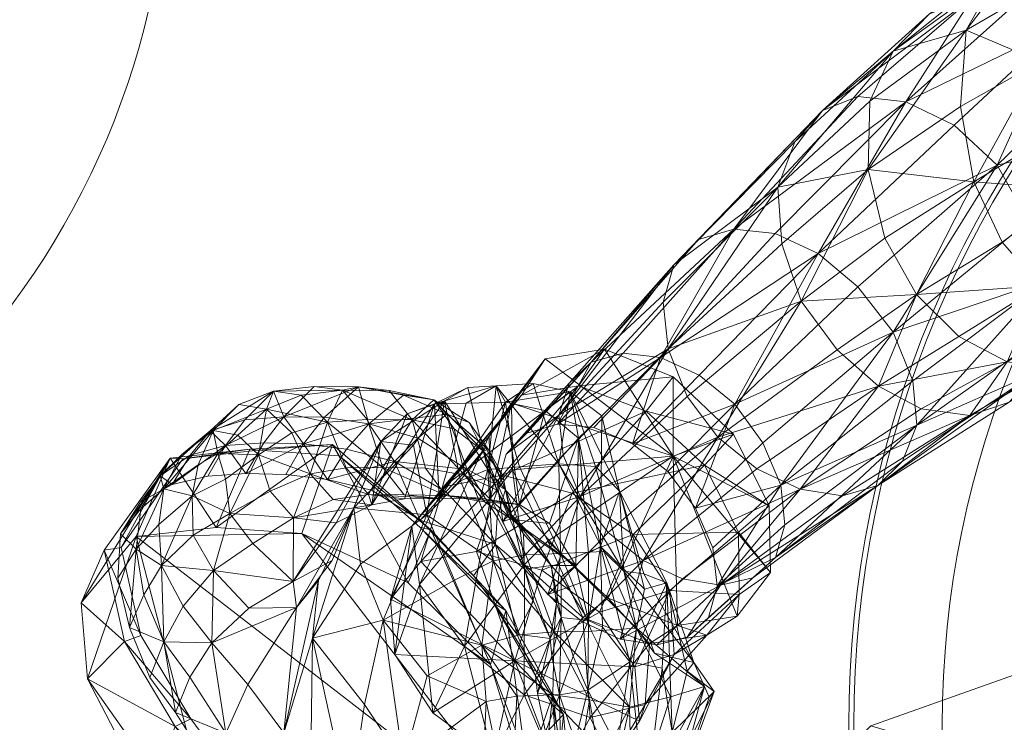
# Model space of a CAD drawing. Units: millimetres. Extents: x 401 to 23263, y -3118 to 6144.
# Drawn here: x 16141 to 16379, y -368 to -198 of the extents above; entities that cross this region are included whole.
import ezdxf

# ---------------------------------------------------------------- set-up
doc = ezdxf.new("R2010")
doc.units = ezdxf.units.MM
doc.header["$MEASUREMENT"] = 0
for name, color, linetype, lineweight in [('fitness2_[ID]_104_[Material]_Unchanged_[Source]_Support - Level 25', 7, 'Continuous', 0), ('fitness2_[ID]_62_[Material]_Unchanged_[Source]_Support - Level 25', 7, 'Continuous', 0), ('kids - Level 26', 7, 'Continuous', 0), ('Level 61', 7, 'Continuous', 0)]:
    doc.layers.add(name, color=color, linetype=linetype, lineweight=lineweight)

# ---------------------------------------------------------------- blocks, each defined once
blk = doc.blocks.new('From Smart Solid_1925')
at = {"layer": 'fitness2_[ID]_104_[Material]_Unchanged_[Source]_Support - Level 25', "color": 12, "linetype": 'Continuous', "lineweight": 13, "extrusion": (0, 0, -1)}
blk.add_arc((0, 0), 255.36, 0, 360, dxfattribs=at)
at = {"layer": 'fitness2_[ID]_104_[Material]_Unchanged_[Source]_Support - Level 25', "color": 12, "linetype": 'Continuous', "lineweight": 13}
for radius in [254.15, 232.75]:
    blk.add_arc((0, 0), radius, 0, 360, dxfattribs=at)
blk = doc.blocks.new('fitness2_1')
at = {"layer": 'fitness2_[ID]_104_[Material]_Unchanged_[Source]_Support - Level 25', "color": 12, "linetype": 'Continuous', "lineweight": 13}
blk.add_blockref('From Smart Solid_1925', (16596.305, -368.924), dxfattribs=at)
blk = doc.blocks.new('From Smart Solid_1926')
at = {"layer": 'fitness2_[ID]_62_[Material]_Unchanged_[Source]_Support - Level 25', "color": 12, "linetype": 'Continuous', "lineweight": 13, "extrusion": (0, 0, -1)}
blk.add_arc((0, 0), 192, 0, 360, dxfattribs=at)
blk = doc.blocks.new('fitness2_2')
at = {"layer": 'fitness2_[ID]_62_[Material]_Unchanged_[Source]_Support - Level 25', "color": 12, "linetype": 'Continuous', "lineweight": 13}
blk.add_blockref('From Smart Solid_1926', (15984.6555, -152.4025), dxfattribs=at)
blk = doc.blocks.new('kids_4')
at = {"layer": 'kids - Level 26', "color": 252, "linetype": 'Continuous', "lineweight": 0, "true_color": 0x959595}
mesh = blk.add_polyface(dxfattribs=at)
corners = [(16376.82, -233.47), (16384.43, -246.96), (16351.67, -273.82), (16343.12, -262.87), (16388.8, -261.29), (16333.55, -254.79), (16366.47, -223.74), (16403.33, -227.08), (16391.87, -200.1), (16399.65, -211.36), (16354.77, -218.1), (16381.73, -194.09), (16370.89, -192.95), (16386.58, -177.88), (16397.03, -173.26), (16360.48, -196.85), (16406.87, -174.44), (16369.35, -200.81), (16376.56, -187.94), (16351.69, -205.89), (16371.21, -237.5), (16367.97, -219.25), (16345.67, -234.5), (16387.34, -262.62), (16378.06, -252.05), (16357.37, -264.73), (16367.58, -274.86), (16349.71, -251.12), (16379.24, -280.98), (16397.94, -268.85), (16388.97, -174.93), (16397.03, -163.78), (16388.3, -189.75), (16387.22, -208.36), (16390.46, -225.99), (16396.64, -213.69), (16398.77, -182.87), (16395.39, -239.34)]
mesh.append_faces([[corners[k] for k in face] for face in [(0, 1, 2), (2, 3, 0), (2, 1, 4), (5, 6, 0), (7, 1, 0), (0, 6, 8), (8, 9, 0), (10, 11, 8), (8, 6, 10), (12, 11, 10), (13, 14, 12), (12, 15, 13), (16, 11, 12), (12, 14, 16), (17, 18, 19), (13, 15, 19), (19, 18, 13), (20, 21, 22), (22, 21, 17), (23, 24, 25), (25, 26, 23), (20, 27, 25), (25, 24, 20), (28, 29, 23), (13, 18, 30), (30, 31, 13), (17, 32, 30), (30, 18, 17), (17, 21, 33), (33, 32, 17), (20, 34, 33), (33, 21, 20), (33, 34, 35), (36, 32, 33), (20, 24, 37), (37, 34, 20), (37, 24, 23)]], dxfattribs={"color": 252})
mesh = blk.add_polyface(dxfattribs=at)
corners = [(16333.55, -254.79), (16343.12, -262.87), (16313.4, -291.21), (16295.46, -279.96), (16323.18, -249.96), (16354.77, -218.1), (16366.47, -223.74), (16376.82, -233.47), (16286.41, -278.92), (16313.15, -248.88), (16278.69, -281.02), (16304.61, -251.45), (16334.64, -220.24), (16343.12, -216.87), (16298.7, -257.56), (16323.78, -238.78), (16327.91, -227.83), (16296.05, -266.56), (16329.49, -266.34), (16324.77, -252.47), (16297.27, -277.83), (16370.89, -192.95), (16360.48, -196.85), (16351.69, -205.89), (16346.02, -217.98), (16369.35, -200.81), (16345.67, -234.5), (16349.71, -251.12), (16371.21, -237.5), (16338.13, -278.04), (16357.37, -264.73)]
mesh.append_faces([[corners[k] for k in face] for face in [(0, 1, 2), (3, 4, 0), (5, 6, 0), (0, 4, 5), (7, 1, 0), (3, 8, 9), (9, 4, 3), (10, 11, 9), (9, 8, 10), (12, 13, 9), (9, 11, 12), (5, 4, 9), (9, 13, 5), (14, 11, 10), (15, 16, 14), (14, 17, 15), (12, 11, 14), (14, 16, 12), (18, 19, 20), (15, 17, 20), (20, 19, 15), (5, 13, 21), (12, 22, 21), (21, 13, 12), (12, 16, 23), (23, 22, 12), (15, 24, 23), (23, 16, 15), (23, 24, 25), (15, 19, 26), (26, 24, 15), (18, 27, 26), (26, 19, 18), (26, 27, 28), (25, 24, 26), (18, 29, 30), (30, 27, 18)]], dxfattribs={"color": 252})
mesh = blk.add_polyface(dxfattribs=at)
corners = [(16376.82, -233.47), (16399.65, -211.36), (16403.33, -227.08), (16421.36, -193.76), (16420.14, -210.37), (16418.74, -230.22), (16405.5, -245.05), (16437.38, -198.29), (16396.64, -213.69), (16394.13, -200.52), (16387.22, -208.36), (16415, -233.31), (16403.36, -226.41), (16395.39, -239.34), (16390.46, -225.99), (16431.04, -233.38), (16417.77, -245.3), (16404.47, -211.97), (16405.78, -200.23), (16414.53, -219.96), (16418.88, -205.62), (16407.39, -224.71), (16416.58, -232.02), (16417.85, -240.14), (16414.47, -231.83), (16418.79, -236.19), (16419.77, -235.08), (16426.3, -237.5), (16427.81, -236.39), (16427.55, -235.9), (16433.18, -220.46), (16426.6, -250.12), (16425.99, -254.09), (16429.5, -209.36), (16420.05, -247.57), (16418.86, -243.16), (16428.57, -206.47), (16433.47, -207.92), (16422.88, -241.95)]
mesh.append_faces([[corners[k] for k in face] for face in [(0, 1, 2), (3, 4, 2), (2, 1, 3), (5, 6, 2), (2, 4, 5), (5, 4, 7), (8, 9, 10), (11, 12, 13), (8, 14, 13), (13, 12, 8), (15, 16, 5), (8, 17, 18), (18, 9, 8), (19, 20, 18), (18, 17, 19), (8, 12, 21), (21, 17, 8), (11, 22, 21), (21, 12, 11), (23, 24, 21), (21, 22, 23), (19, 17, 21), (21, 24, 19), (11, 25, 26), (26, 22, 11), (27, 28, 26), (26, 25, 27), (23, 22, 26), (19, 29, 30), (30, 20, 19), (19, 24, 31), (31, 29, 19), (32, 33, 34), (33, 35, 34), (35, 33, 36), (35, 37, 38)]], dxfattribs={"color": 252})
mesh = blk.add_polyface(dxfattribs=at)
corners = [(16288.64, -300.81), (16304.8, -284.2), (16313.4, -291.21), (16324.5, -310.77), (16320.22, -300.56), (16351.67, -273.82), (16356.43, -285.54), (16343.12, -262.87), (16388.8, -261.29), (16333.55, -254.79), (16295.46, -279.96), (16297.27, -277.83), (16301.86, -289.37), (16329.49, -266.34), (16348.11, -286.87), (16338.13, -278.04), (16309.32, -299.21), (16318.74, -306.85), (16370.23, -293.95), (16358.5, -292.33), (16329.23, -311.77), (16386.31, -283.58), (16379.72, -290.69), (16347.95, -310.89), (16353.95, -304.99), (16357.45, -296.3), (16389.39, -273.66), (16367.58, -274.86), (16357.37, -264.73), (16379.24, -280.98), (16389.99, -282.35), (16387.34, -262.62), (16397.49, -278.21), (16291.95, -292.94), (16298.53, -284.58), (16313.13, -298.44), (16306.06, -305.92), (16298.5, -303.74)]
mesh.append_faces([[corners[k] for k in face] for face in [(0, 1, 2), (3, 4, 5), (5, 6, 3), (2, 7, 5), (5, 4, 2), (8, 6, 5), (2, 1, 9), (9, 1, 10), (11, 12, 13), (14, 15, 16), (16, 17, 14), (13, 12, 16), (16, 15, 13), (18, 19, 20), (14, 17, 20), (20, 19, 14), (21, 22, 23), (23, 24, 21), (23, 22, 18), (3, 6, 25), (8, 26, 25), (25, 6, 8), (21, 24, 25), (25, 26, 21), (14, 27, 28), (28, 15, 14), (14, 19, 29), (29, 27, 14), (18, 30, 29), (29, 19, 18), (31, 27, 29), (18, 22, 32), (32, 30, 18), (32, 22, 21), (33, 34, 35), (33, 35, 36), (37, 35, 34)]], dxfattribs={"color": 252})
mesh = blk.add_polyface(dxfattribs=at)
corners = [(16295.46, -279.96), (16304.8, -284.2), (16288.64, -300.81), (16279.33, -296.83), (16313.4, -291.21), (16297.2, -307.5), (16278.69, -281.02), (16286.41, -278.92), (16270.51, -296.01), (16263.15, -298.18), (16270.9, -293.84), (16273.34, -286.17), (16258.14, -303.26), (16298.7, -257.56), (16296.05, -266.56), (16271.94, -303.49), (16297.27, -277.83), (16276.04, -313.49), (16301.86, -289.37), (16309.32, -299.21), (16257.25, -308.37), (16275.63, -286.79), (16291.95, -292.94), (16261.81, -289.03), (16267.57, -280.28), (16281.87, -277.93), (16298.53, -284.58), (16298.5, -303.74), (16259.42, -290.96), (16259.63, -307.07), (16273.62, -288.26), (16279.74, -306.3), (16285.56, -312.26), (16281.27, -294), (16275.63, -299.44), (16267.59, -292.74), (16270.83, -305.64), (16264.65, -286.18), (16255.74, -286.75), (16257.96, -290.69)]
mesh.append_faces([[corners[k] for k in face] for face in [(0, 1, 2), (2, 3, 0), (4, 5, 2), (6, 7, 8), (8, 9, 6), (0, 3, 8), (8, 7, 0), (10, 11, 12), (6, 9, 12), (12, 11, 6), (6, 11, 13), (10, 14, 13), (13, 11, 10), (10, 15, 16), (16, 14, 10), (17, 18, 16), (16, 15, 17), (19, 18, 17), (20, 21, 22), (23, 24, 25), (23, 25, 21), (21, 25, 26), (21, 26, 22), (27, 28, 29), (27, 24, 28), (27, 25, 24), (27, 26, 25), (30, 31, 32), (32, 33, 30), (30, 33, 34), (34, 35, 30), (36, 37, 38), (30, 37, 36), (36, 31, 30), (30, 35, 39), (39, 37, 30)]], dxfattribs={"color": 252})
mesh = blk.add_polyface(dxfattribs=at)
corners = [(16258.14, -303.26), (16256.02, -310.61), (16270.9, -293.84), (16257.29, -319.59), (16235.31, -320.73), (16254.04, -298.94), (16261.81, -289.03), (16242.95, -311.18), (16275.63, -286.79), (16257.25, -308.37), (16254.31, -313.89), (16259.63, -307.07), (16259.42, -290.96), (16267.57, -280.28), (16248.7, -306.98), (16253.19, -301.66), (16257.94, -311.87), (16253.78, -302.1), (16257.31, -308.41), (16252.64, -302.54), (16249.15, -295.67), (16240.65, -290.2), (16248.13, -308.38), (16255.95, -312.02), (16245.57, -297.17), (16259.1, -317.62), (16255.74, -286.75), (16261.34, -306.34), (16270.83, -305.64), (16241.95, -314.01), (16248.46, -290.95), (16257.96, -290.69), (16251.81, -313.95), (16264.65, -286.18), (16261.33, -315.44), (16267.59, -292.74), (16243.54, -313.27), (16252.9, -314.79), (16243.25, -290.38), (16247.11, -309.74), (16253.69, -306.98), (16248.86, -287.2), (16240.79, -291.16), (16243.77, -293.61)]
mesh.append_faces([[corners[k] for k in face] for face in [(0, 1, 2), (2, 1, 3), (4, 5, 6), (4, 6, 7), (7, 6, 8), (7, 8, 9), (10, 11, 12), (10, 12, 5), (5, 12, 13), (5, 13, 6), (14, 15, 16), (17, 18, 16), (16, 15, 17), (19, 20, 21), (22, 23, 19), (19, 24, 22), (25, 18, 19), (19, 23, 25), (17, 20, 19), (19, 18, 17), (26, 27, 28), (29, 30, 31), (31, 32, 29), (26, 33, 31), (31, 30, 26), (34, 32, 31), (31, 35, 34), (36, 37, 22), (38, 39, 40), (40, 41, 38), (26, 41, 40), (40, 27, 26), (26, 30, 42), (42, 41, 26), (17, 15, 43), (43, 20, 17), (43, 15, 14)]], dxfattribs={"color": 252})
mesh = blk.add_polyface(dxfattribs=at)
corners = [(16218.58, -287.82), (16224.49, -294.88), (16235.44, -295.01), (16224.87, -313.04), (16219.44, -306.57), (16210.76, -308.08), (16228.33, -306.5), (16200.16, -292.44), (16206.34, -298.11), (16214.94, -295.58), (16208.55, -289.07), (16198.22, -303.49), (16201.09, -312.23), (16214.91, -309.42), (16219.51, -302.12), (16231.15, -305.03), (16225.58, -312.01), (16224.93, -295.95), (16204.37, -294.23), (16211.7, -286.94), (16222.4, -287.03), (16214.24, -294.39), (16229.87, -287.89), (16195.23, -307.99), (16199.51, -300.59), (16209.11, -300.77), (16204.83, -308.17), (16201.89, -288.06), (16239.94, -321.57), (16216.17, -300.97), (16217.77, -303.73), (16196.2, -302.06), (16198.12, -302.34)]
mesh.append_faces([[corners[k] for k in face] for face in [(0, 1, 2), (3, 4, 5), (6, 4, 3), (7, 8, 9), (9, 10, 7), (5, 4, 9), (9, 8, 5), (6, 1, 9), (9, 4, 6), (0, 10, 9), (9, 1, 0), (5, 8, 11), (11, 12, 5), (11, 8, 7), (13, 14, 15), (15, 16, 13), (15, 14, 17), (18, 19, 20), (20, 21, 18), (0, 22, 20), (20, 19, 0), (17, 21, 20), (23, 24, 25), (25, 26, 23), (18, 21, 25), (25, 24, 18), (17, 14, 25), (25, 21, 17), (13, 26, 25), (25, 14, 13), (7, 10, 27), (0, 19, 27), (27, 10, 0), (27, 19, 18), (28, 29, 30), (29, 31, 32), (32, 30, 29)]], dxfattribs={"color": 252})
mesh = blk.add_polyface(dxfattribs=at)
corners = [(16240.65, -290.2), (16245.57, -297.17), (16252.64, -302.54), (16228.33, -306.5), (16233.51, -313.14), (16243.54, -313.27), (16238.63, -306.65), (16248.13, -308.38), (16235.44, -295.01), (16229.87, -287.89), (16218.58, -287.82), (16224.49, -294.88), (16225.64, -315.55), (16234.17, -293.54), (16240.79, -291.16), (16233.58, -314.07), (16243.25, -290.38), (16248.86, -287.2), (16241.95, -314.01), (16248.46, -290.95), (16224.87, -313.04), (16238.93, -317.99), (16235.76, -301.15), (16221.3, -316.24), (16247.11, -309.74), (16227.8, -300.25), (16224.93, -295.95), (16233.31, -289.02), (16243.77, -293.61), (16236.77, -299.44), (16249.15, -295.67), (16248.7, -306.98), (16231.15, -305.03), (16243.53, -312.37), (16237.37, -319.28), (16225.58, -312.01), (16222.4, -287.03)]
mesh.append_faces([[corners[k] for k in face] for face in [(0, 1, 2), (3, 4, 5), (5, 6, 3), (7, 6, 5), (8, 9, 10), (3, 6, 8), (8, 11, 3), (7, 1, 8), (8, 6, 7), (0, 9, 8), (8, 1, 0), (12, 13, 14), (14, 15, 12), (16, 17, 14), (14, 13, 16), (18, 15, 14), (14, 19, 18), (20, 4, 3), (21, 22, 23), (16, 22, 21), (21, 24, 16), (23, 22, 25), (16, 13, 25), (25, 22, 16), (25, 13, 12), (26, 27, 28), (28, 29, 26), (0, 30, 28), (28, 27, 0), (31, 29, 28), (26, 29, 32), (31, 33, 32), (32, 29, 31), (34, 35, 32), (0, 27, 36), (36, 9, 0), (36, 27, 26)]], dxfattribs={"color": 252})
mesh = blk.add_polyface(dxfattribs=at)
corners = [(16188.46, -303.15), (16183.71, -305.86), (16182.2, -313.33), (16190.28, -309.35), (16175.41, -311.64), (16198.22, -303.49), (16193.26, -298.73), (16191.36, -317.63), (16201.09, -312.23), (16200.16, -292.44), (16186.58, -297.66), (16193.54, -291.29), (16201.89, -288.06), (16194.98, -294.97), (16204.37, -294.23), (16177.38, -310.66), (16181.77, -303.53), (16190.26, -301.2), (16185.99, -308.6), (16199.51, -300.59), (16195.23, -307.99), (16187.28, -297.56), (16179.71, -303.34), (16174.46, -308.49), (16196.2, -302.06), (16176.92, -304.26), (16180, -304.41), (16198.12, -302.34), (16187.99, -320.99), (16216.17, -300.97)]
mesh.append_faces([[corners[k] for k in face] for face in [(0, 1, 2), (2, 3, 0), (2, 1, 4), (0, 3, 5), (5, 6, 0), (7, 8, 5), (5, 3, 7), (9, 6, 5), (10, 11, 12), (12, 13, 10), (12, 11, 9), (14, 13, 12), (15, 16, 17), (17, 18, 15), (10, 13, 17), (17, 16, 10), (14, 19, 17), (17, 13, 14), (20, 18, 17), (17, 19, 20), (4, 1, 21), (21, 22, 4), (0, 6, 21), (21, 1, 0), (9, 11, 21), (21, 6, 9), (10, 22, 21), (21, 11, 10), (4, 22, 23), (10, 16, 23), (23, 22, 10), (23, 16, 15), (24, 25, 26), (26, 27, 24), (25, 24, 28), (29, 28, 24)]], dxfattribs={"color": 252})
mesh = blk.add_polyface(dxfattribs=at)
corners = [(16276.04, -313.49), (16271.94, -303.49), (16257.29, -319.59), (16261.52, -328.88), (16270.9, -293.84), (16291.29, -329.03), (16282.77, -322.19), (16268.24, -337.2), (16250.96, -326.79), (16274.06, -312.68), (16266.74, -331.3), (16288.86, -322.74), (16280.68, -341.46), (16257.25, -308.37), (16291.95, -292.94), (16276.64, -342.8), (16268.18, -324.29), (16262.58, -329.92), (16298.5, -303.74), (16282.81, -338.06), (16259.63, -307.07), (16274.99, -330.2), (16271.39, -332.9), (16269, -330.21), (16264.93, -323.55), (16262.58, -331.06), (16262.31, -322.57), (16270.34, -339.31), (16259.1, -317.62), (16278.06, -343.49), (16278.04, -327.2), (16280.9, -325.62), (16285.56, -312.26), (16279.74, -306.3), (16286.6, -331.53), (16281.27, -294), (16291.59, -335.88), (16261.33, -315.44), (16267.59, -292.74), (16275.63, -299.44), (16268.64, -320.08), (16259.52, -319.09), (16289.61, -345.34), (16281.72, -326.79), (16271.29, -327.28), (16270.83, -305.64), (16261.34, -306.34), (16262.88, -327.6), (16269.77, -346.26)]
mesh.append_faces([[corners[k] for k in face] for face in [(0, 1, 2), (2, 3, 0), (2, 1, 4), (5, 6, 7), (0, 3, 7), (7, 6, 0), (8, 9, 10), (10, 9, 11), (10, 11, 12), (13, 14, 9), (15, 16, 17), (18, 16, 19), (18, 20, 16), (21, 22, 23), (23, 24, 21), (25, 26, 23), (23, 27, 25), (28, 24, 23), (29, 30, 31), (21, 30, 29), (32, 33, 34), (31, 35, 32), (32, 36, 31), (37, 38, 39), (39, 40, 37), (31, 30, 39), (39, 35, 31), (21, 40, 39), (39, 30, 21), (21, 24, 41), (41, 40, 21), (42, 43, 44), (44, 43, 45), (45, 46, 44), (34, 33, 45), (45, 43, 34), (44, 47, 48)]], dxfattribs={"color": 252})
mesh = blk.add_polyface(dxfattribs=at)
corners = [(16313.4, -291.21), (16320.22, -300.56), (16303.9, -316.32), (16297.2, -307.5), (16324.5, -310.77), (16308.1, -325.97), (16323.22, -328.27), (16317.75, -333.17), (16301.9, -347.56), (16307.05, -342.77), (16309.97, -334.95), (16325.49, -320.41), (16309.13, -335.19), (16291.29, -329.03), (16318.74, -306.85), (16309.32, -299.21), (16300.75, -333.42), (16329.23, -311.77), (16339.41, -313.34), (16370.23, -293.95), (16347.95, -310.89), (16353.95, -304.99), (16357.45, -296.3), (16297.73, -336.27), (16314.29, -322.14), (16314.5, -337.18), (16298.77, -351.69), (16306.63, -347.02), (16306.06, -305.92), (16313.13, -298.44), (16321.75, -315.77), (16322.07, -331.89), (16313.95, -342.47), (16299.57, -344.72), (16298.5, -303.74)]
mesh.append_faces([[corners[k] for k in face] for face in [(0, 1, 2), (2, 3, 0), (4, 5, 2), (2, 1, 4), (6, 7, 8), (8, 9, 6), (8, 7, 10), (4, 11, 12), (12, 5, 4), (6, 9, 12), (12, 11, 6), (13, 14, 15), (13, 16, 17), (17, 14, 13), (10, 18, 17), (17, 16, 10), (17, 18, 19), (10, 7, 20), (20, 18, 10), (6, 21, 20), (20, 7, 6), (19, 18, 20), (6, 11, 22), (22, 21, 6), (22, 11, 4), (23, 24, 25), (26, 25, 27), (28, 29, 30), (28, 30, 24), (24, 30, 31), (24, 31, 25), (25, 31, 32), (25, 32, 27), (27, 32, 33), (34, 30, 29), (34, 31, 30), (34, 32, 31)]], dxfattribs={"color": 252})
mesh = blk.add_polyface(dxfattribs=at)
corners = [(16309.97, -334.95), (16300.75, -333.42), (16285.71, -347.98), (16294.52, -349.36), (16291.29, -329.03), (16301.9, -347.56), (16276.04, -313.49), (16282.77, -322.19), (16309.32, -299.21), (16280.68, -341.46), (16288.86, -322.74), (16297.73, -336.27), (16289.27, -354.69), (16298.77, -351.69), (16274.06, -312.68), (16291.95, -292.94), (16306.06, -305.92), (16314.29, -322.14), (16314.5, -337.18), (16306.63, -347.02), (16291.71, -363.8), (16292.77, -349.06), (16299.57, -344.72), (16282.81, -338.06), (16298.5, -303.74), (16313.95, -342.47), (16297.01, -334.36), (16295.82, -355.03), (16288.07, -353.48), (16291.59, -335.88), (16301.86, -355.74), (16298.29, -370.59), (16286.6, -331.53), (16294.02, -351.38), (16303.52, -353.68), (16291.42, -332.23), (16306.11, -359.48), (16308.45, -360.65), (16285.56, -312.26), (16289.61, -345.34), (16297.88, -361.96)]
mesh.append_faces([[corners[k] for k in face] for face in [(0, 1, 2), (2, 3, 0), (2, 1, 4), (0, 3, 5), (6, 7, 8), (8, 7, 4), (9, 10, 11), (9, 11, 12), (12, 11, 13), (14, 15, 16), (14, 16, 10), (10, 16, 17), (10, 17, 11), (11, 18, 13), (13, 19, 20), (20, 19, 21), (19, 22, 21), (21, 22, 23), (24, 22, 25), (24, 23, 22), (26, 27, 28), (28, 29, 26), (26, 30, 31), (31, 27, 26), (32, 33, 34), (34, 35, 32), (34, 33, 36), (37, 30, 34), (26, 35, 34), (34, 30, 26), (32, 35, 38), (26, 29, 38), (38, 35, 26), (36, 33, 39), (39, 40, 36), (39, 33, 32)]], dxfattribs={"color": 252})
mesh = blk.add_polyface(dxfattribs=at)
corners = [(16237.52, -329.26), (16242.95, -311.18), (16257.25, -308.37), (16250.96, -326.79), (16274.06, -312.68), (16237.14, -334.8), (16254.31, -313.89), (16254.04, -298.94), (16235.31, -320.73), (16262.58, -329.92), (16268.18, -324.29), (16259.63, -307.07), (16237.37, -319.28), (16243.53, -312.37), (16255.55, -325.14), (16248.7, -306.98), (16255.97, -318.5), (16259.1, -317.62), (16262.31, -322.57), (16257.94, -311.87), (16257.31, -308.41), (16262.58, -331.06), (16248.13, -308.38), (16252.9, -314.79), (16259.52, -319.09), (16255.95, -312.02), (16261.33, -315.44), (16268.64, -320.08), (16264.93, -323.55), (16241.95, -314.01), (16251.81, -313.95), (16243.54, -313.27), (16233.51, -313.14), (16254.99, -329.07), (16262.88, -327.6), (16253.69, -306.98), (16247.11, -309.74), (16271.29, -327.28), (16261.34, -306.34), (16225.64, -315.55), (16233.58, -314.07), (16224.87, -313.04), (16221.3, -316.24), (16222.94, -329.9), (16238.93, -317.99), (16231.15, -305.03), (16217.77, -303.73), (16237.25, -320.96), (16239.94, -321.57), (16216.17, -300.97), (16234.4, -334.36)]
mesh.append_faces([[corners[k] for k in face] for face in [(0, 1, 2), (0, 2, 3), (3, 2, 4), (5, 6, 7), (5, 7, 8), (9, 10, 11), (9, 11, 6), (12, 13, 14), (15, 16, 14), (14, 13, 15), (17, 18, 19), (19, 20, 17), (21, 16, 19), (19, 18, 21), (19, 16, 15), (22, 23, 24), (24, 25, 22), (26, 27, 24), (24, 23, 26), (17, 25, 24), (24, 28, 17), (29, 30, 31), (31, 32, 29), (26, 23, 31), (31, 30, 26), (33, 34, 35), (35, 36, 33), (37, 38, 35), (35, 34, 37), (39, 40, 41), (29, 32, 41), (41, 40, 29), (42, 43, 44), (33, 36, 44), (45, 13, 12), (46, 47, 48), (49, 48, 50)]], dxfattribs={"color": 252})
mesh = blk.add_polyface(dxfattribs=at)
corners = [(16191.36, -317.63), (16190.28, -309.35), (16182.2, -313.33), (16206.67, -334.1), (16196.85, -324.9), (16187.39, -331.42), (16195.93, -340.5), (16182.48, -322.89), (16186.98, -348.87), (16221.3, -316.24), (16216.05, -329.02), (16207.44, -340.37), (16212.73, -333.83), (16195.65, -358.98), (16204.35, -370.66), (16228.41, -343.39), (16222.94, -329.9), (16211.28, -347.76), (16223.88, -363.78), (16210.76, -308.08), (16216.31, -314.21), (16224.87, -313.04), (16225.64, -315.55), (16227.8, -300.25), (16217.04, -319.85), (16206.74, -318.68), (16201.09, -312.23), (16168.71, -323.19), (16187.99, -320.99), (16208.74, -322.44), (16268.62, -400.48), (16216.17, -300.97), (16234.4, -334.36)]
mesh.append_faces([[corners[k] for k in face] for face in [(0, 1, 2), (3, 4, 5), (5, 6, 3), (0, 7, 5), (5, 4, 0), (8, 6, 5), (9, 10, 11), (11, 12, 9), (3, 6, 11), (11, 10, 3), (8, 13, 11), (11, 6, 8), (14, 12, 11), (11, 13, 14), (15, 16, 17), (17, 18, 15), (9, 12, 17), (17, 16, 9), (17, 12, 14), (19, 20, 21), (21, 20, 22), (3, 10, 23), (23, 24, 3), (23, 10, 9), (22, 24, 23), (0, 4, 25), (25, 26, 0), (3, 24, 25), (25, 4, 3), (22, 20, 25), (25, 24, 22), (19, 26, 25), (25, 20, 19), (27, 28, 29), (27, 29, 30), (28, 31, 29), (32, 29, 31)]], dxfattribs={"color": 252})
mesh = blk.add_polyface(dxfattribs=at)
corners = [(16174.84, -330.18), (16174.17, -320.32), (16168.72, -326.29), (16170.55, -337.31), (16175.41, -311.64), (16169.8, -316.54), (16164.89, -322.51), (16164.25, -333.24), (16167.11, -345.17), (16186.98, -348.87), (16180.06, -340.04), (16175.35, -348.63), (16181.64, -357.15), (16172, -357.23), (16182.2, -313.33), (16182.48, -322.89), (16191.36, -317.63), (16187.39, -331.42), (16174.46, -308.49), (16169.71, -314.83), (16177.38, -310.66), (16168.71, -323.19), (16156.93, -357.56), (16155.39, -339.25), (16160.93, -326.47), (16165.89, -348.58), (16169.82, -347.1), (16165.05, -325.87), (16181.89, -367.27), (16176.92, -304.26), (16180, -304.41), (16187.99, -320.99)]
mesh.append_faces([[corners[k] for k in face] for face in [(0, 1, 2), (2, 3, 0), (4, 5, 2), (2, 1, 4), (6, 7, 2), (2, 5, 6), (8, 3, 2), (2, 7, 8), (9, 10, 11), (11, 12, 9), (0, 3, 11), (11, 10, 0), (8, 13, 11), (11, 3, 8), (14, 15, 16), (4, 1, 14), (0, 15, 14), (14, 1, 0), (0, 10, 17), (17, 15, 0), (17, 10, 9), (6, 5, 18), (18, 19, 6), (18, 5, 4), (20, 19, 18), (21, 22, 23), (24, 25, 26), (26, 27, 24), (28, 26, 25), (29, 24, 27), (27, 30, 29), (23, 22, 25), (25, 24, 23), (29, 23, 24), (23, 29, 21), (31, 21, 29)]], dxfattribs={"color": 252})
mesh = blk.add_polyface(dxfattribs=at)
corners = [(16260.25, -353.21), (16231.19, -351.68), (16230.18, -338.31), (16237.52, -329.26), (16250.96, -326.79), (16266.74, -331.3), (16237.14, -334.8), (16235.31, -320.73), (16242.95, -311.18), (16240.39, -365.78), (16248.09, -349.67), (16262.46, -361.46), (16262.58, -329.92), (16254.31, -313.89), (16262.58, -331.06), (16264.71, -338.8), (16255.55, -325.14), (16255.97, -318.5), (16260.73, -346.83), (16250.24, -332.73), (16237.37, -319.28), (16269, -330.21), (16262.31, -322.57), (16259.1, -317.62), (16254.99, -329.07), (16261.34, -346.97), (16269.77, -346.26), (16262.88, -327.6), (16228.41, -343.39), (16239.04, -356.9), (16252.21, -349.49), (16245.66, -333.78), (16253.26, -363.1), (16269.45, -361.48), (16238.93, -317.99), (16222.94, -329.9), (16208.74, -322.44), (16234.4, -334.36), (16254.32, -354.1), (16258.03, -341.1), (16239.94, -321.57), (16237.25, -320.96), (16255.11, -339.27), (16272.02, -366.2)]
mesh.append_faces([[corners[k] for k in face] for face in [(0, 1, 2), (0, 2, 3), (0, 3, 4), (0, 4, 5), (1, 6, 7), (1, 7, 2), (2, 7, 8), (2, 8, 3), (9, 10, 6), (9, 6, 1), (11, 12, 10), (10, 12, 13), (10, 13, 6), (14, 15, 16), (16, 17, 14), (18, 19, 16), (16, 15, 18), (16, 19, 20), (21, 22, 23), (24, 25, 26), (26, 27, 24), (28, 29, 30), (30, 31, 28), (30, 29, 32), (33, 25, 30), (24, 31, 30), (30, 25, 24), (28, 31, 34), (34, 35, 28), (34, 31, 24), (36, 37, 38), (39, 40, 41), (41, 42, 39), (43, 39, 42), (38, 37, 40), (40, 39, 38)]], dxfattribs={"color": 252})
mesh = blk.add_polyface(dxfattribs=at)
corners = [(16178.21, -365.75), (16181.64, -357.15), (16175.35, -348.63), (16172, -357.23), (16204.35, -370.66), (16195.65, -358.98), (16190.37, -370.75), (16198.94, -383.78), (16186.98, -348.87), (16186.89, -379.33), (16195.4, -392.32), (16220.28, -388.48), (16210.79, -382.64), (16206.11, -395.27), (16213.8, -405.85), (16202.49, -403.76), (16210.13, -414.32), (16221.93, -415.96), (16235.05, -395.8), (16211.28, -347.76), (16223.88, -363.78), (16168.71, -323.19), (16268.62, -400.48), (16189.68, -404.04), (16171.44, -385.52), (16156.93, -357.56), (16165.89, -348.58), (16178.12, -369.08), (16181.89, -367.27), (16194.81, -391.74), (16198.59, -389.9), (16208.94, -409.82), (16212.58, -407.72)]
mesh.append_faces([[corners[k] for k in face] for face in [(0, 1, 2), (2, 3, 0), (4, 5, 6), (6, 7, 4), (8, 1, 6), (6, 5, 8), (0, 9, 6), (6, 1, 0), (10, 7, 6), (6, 9, 10), (11, 12, 13), (13, 14, 11), (4, 7, 13), (13, 12, 4), (10, 15, 13), (13, 7, 10), (16, 14, 13), (13, 15, 16), (11, 14, 17), (17, 18, 11), (4, 12, 19), (11, 20, 19), (19, 12, 11), (21, 22, 23), (23, 24, 25), (21, 23, 25), (26, 27, 28), (27, 29, 30), (30, 28, 27), (29, 31, 32), (32, 30, 29), (31, 29, 23), (24, 23, 29), (29, 27, 24), (25, 24, 27), (27, 26, 25)]], dxfattribs={"color": 252})
mesh = blk.add_polyface(dxfattribs=at)
corners = [(16260.25, -353.21), (16270.82, -380.95), (16255.02, -376.6), (16240.39, -365.78), (16231.19, -351.68), (16278.42, -366.96), (16262.46, -361.46), (16248.09, -349.67), (16271.41, -381.67), (16267.61, -370.42), (16271.03, -361.45), (16265.72, -361.13), (16269.17, -352.11), (16244.71, -401.85), (16235.05, -395.8), (16221.93, -415.96), (16253.26, -363.1), (16239.04, -356.9), (16233.29, -377.94), (16252.11, -389.03), (16228.41, -343.39), (16223.88, -363.78), (16220.28, -388.48), (16269.45, -361.48), (16265.93, -391.61), (16273.36, -392.63), (16258.81, -406.04), (16267.08, -407.47), (16259.23, -391.4), (16260.68, -361.8), (16251.86, -404.71), (16252.21, -349.49), (16254.32, -354.1), (16262.72, -375.92), (16268.62, -400.48), (16208.74, -322.44), (16258.03, -341.1), (16272.02, -366.2)]
mesh.append_faces([[corners[k] for k in face] for face in [(0, 1, 2), (0, 2, 3), (0, 3, 4), (1, 5, 6), (1, 6, 2), (2, 6, 7), (2, 7, 3), (8, 9, 10), (11, 12, 10), (10, 9, 11), (13, 14, 15), (16, 17, 18), (18, 19, 16), (20, 21, 18), (18, 17, 20), (22, 14, 18), (18, 21, 22), (13, 19, 18), (18, 14, 13), (23, 24, 25), (26, 27, 25), (25, 24, 26), (16, 19, 28), (28, 29, 16), (13, 30, 28), (28, 19, 13), (26, 24, 28), (28, 30, 26), (23, 29, 28), (28, 24, 23), (16, 29, 31), (31, 29, 23), (32, 33, 34), (35, 32, 34), (33, 32, 36), (36, 37, 33), (34, 33, 37)]], dxfattribs={"color": 252})
mesh = blk.add_polyface(dxfattribs=at)
corners = [(16268.24, -337.2), (16276.58, -343.82), (16291.29, -329.03), (16285.71, -347.98), (16260.25, -353.21), (16266.74, -331.3), (16280.68, -341.46), (16289.27, -354.69), (16278.42, -366.96), (16292.77, -349.06), (16276.64, -342.8), (16262.46, -361.46), (16262.58, -329.92), (16282.81, -338.06), (16268.18, -324.29), (16271.41, -342.79), (16269.17, -352.11), (16268.76, -347.88), (16270.34, -339.31), (16265.72, -361.13), (16265.22, -356.78), (16260.73, -346.83), (16264.71, -338.8), (16262.58, -331.06), (16274.37, -352.1), (16271.03, -361.45), (16269, -330.21), (16271.39, -332.9), (16280.9, -325.62), (16281.46, -345.07), (16278.06, -343.49), (16277.91, -360.35), (16274.99, -330.2), (16288.07, -353.48), (16291.59, -335.88), (16271.29, -327.28), (16278.79, -346.11), (16289.61, -345.34), (16287.92, -364.43), (16286.6, -331.53), (16281.72, -326.79), (16269.77, -346.26), (16261.34, -346.97), (16269.45, -361.48), (16255.11, -339.27), (16269.41, -364.06), (16272.02, -366.2)]
mesh.append_faces([[corners[k] for k in face] for face in [(0, 1, 2), (2, 1, 3), (4, 5, 6), (4, 6, 7), (8, 9, 10), (11, 10, 12), (9, 13, 10), (10, 13, 14), (15, 16, 17), (17, 18, 15), (19, 20, 17), (17, 16, 19), (21, 22, 17), (17, 20, 21), (23, 18, 17), (17, 22, 23), (15, 24, 25), (25, 16, 15), (15, 18, 26), (26, 27, 15), (28, 29, 30), (31, 24, 30), (30, 29, 31), (15, 27, 30), (30, 24, 15), (30, 27, 32), (31, 29, 33), (28, 34, 33), (33, 29, 28), (35, 36, 37), (37, 36, 38), (39, 40, 37), (41, 42, 43), (38, 36, 41), (41, 36, 35), (44, 45, 46)]], dxfattribs={"color": 252})
mesh = blk.add_polyface(dxfattribs=at)
corners = [(16260.25, -353.21), (16289.27, -354.69), (16290.37, -367.83), (16283.66, -377.59), (16270.82, -380.95), (16291.71, -363.8), (16278.42, -366.96), (16292.77, -349.06), (16276.64, -342.8), (16262.46, -361.46), (16277.91, -360.35), (16274.84, -372.69), (16271.03, -361.45), (16274.37, -352.1), (16271.41, -381.67), (16291.81, -388.78), (16289.72, -401.46), (16282.5, -387.04), (16285, -374.11), (16286.23, -410.47), (16279.02, -396.03), (16288.07, -353.48), (16287.92, -364.43), (16281.4, -393.73), (16288.63, -390.64), (16275.93, -408.67), (16283.28, -405.91), (16289.6, -403.17), (16273.36, -392.63), (16278.3, -362.66), (16269.45, -361.48), (16267.08, -407.47), (16269.77, -346.26), (16273.84, -387.18), (16272.02, -366.2), (16269.41, -364.06), (16271.27, -385.24), (16290, -415.13), (16287.37, -413.1), (16268.62, -400.48), (16284.7, -428.47)]
mesh.append_faces([[corners[k] for k in face] for face in [(0, 1, 2), (0, 2, 3), (0, 3, 4), (3, 5, 6), (3, 6, 4), (5, 7, 6), (6, 8, 9), (10, 11, 12), (12, 13, 10), (12, 11, 14), (15, 16, 17), (17, 18, 15), (19, 20, 17), (17, 16, 19), (14, 11, 17), (17, 20, 14), (10, 18, 17), (17, 11, 10), (15, 18, 21), (21, 18, 10), (22, 23, 24), (25, 26, 24), (24, 23, 25), (24, 26, 27), (28, 29, 30), (25, 23, 28), (28, 31, 25), (22, 29, 28), (28, 23, 22), (30, 29, 32), (32, 29, 22), (33, 34, 35), (35, 36, 33), (37, 33, 36), (36, 38, 37), (34, 33, 39), (40, 39, 33)]], dxfattribs={"color": 252})
mesh = blk.add_polyface(dxfattribs=at)
corners = [(16289.27, -354.69), (16298.77, -351.69), (16290.37, -367.83), (16291.71, -363.8), (16283.66, -377.59), (16292.14, -413), (16297.44, -394.92), (16296.51, -399.44), (16286.23, -410.47), (16289.72, -401.46), (16291.81, -388.78), (16288.07, -353.48), (16295.82, -355.03), (16308.45, -360.65), (16297.49, -382.37), (16298.29, -370.59), (16301.86, -355.74), (16289.03, -424.61), (16293.98, -400.92), (16289.6, -403.17), (16306.11, -359.48), (16294.67, -388), (16298.24, -388.17), (16307.21, -362), (16288.63, -390.64), (16297.88, -361.96), (16287.92, -364.43), (16303.52, -353.68), (16289.61, -345.34), (16345.51, -427.74), (16375.11, -385.24), (16352.05, -409.54), (16363.16, -409.15), (16316.67, -398.16), (16395.07, -383.42), (16346.3, -368.92), (16365.34, -410.99), (16337.27, -384.98), (16352.05, -409.54), (16314.21, -409.27), (16375.11, -385.24)]
mesh.append_faces([[corners[k] for k in face] for face in [(0, 1, 2), (2, 1, 3), (2, 3, 4), (5, 6, 7), (8, 9, 5), (10, 6, 5), (5, 9, 10), (11, 12, 10), (13, 14, 15), (15, 16, 13), (7, 6, 15), (15, 14, 7), (10, 12, 15), (15, 6, 10), (17, 18, 19), (7, 18, 17), (20, 21, 22), (22, 23, 20), (19, 18, 22), (22, 21, 19), (7, 14, 22), (22, 18, 7), (13, 23, 22), (22, 14, 13), (24, 25, 26), (19, 21, 24), (20, 25, 24), (24, 21, 20), (20, 23, 27), (27, 23, 13), (26, 25, 28), (29, 30, 31), (29, 32, 30), (33, 34, 35), (34, 33, 36), (37, 38, 39), (38, 37, 40)]], dxfattribs={"color": 252})
mesh = blk.add_polyface(dxfattribs=at)
corners = [(16450.39, -424.54), (16412.75, -478.66), (16429.56, -482.56), (16359.54, -461.29), (16373.58, -446.5), (16363.16, -409.15), (16352.05, -409.54), (16395.07, -383.42), (16365.34, -410.99), (16375.11, -385.24), (16392.58, -477.69), (16369.1, -442.43), (16416.29, -449.35), (16424.38, -407.48), (16447.43, -383.19), (16399.27, -506.94), (16413.1, -444.37), (16392.39, -440.56), (16433.95, -456.98), (16412.83, -406.47), (16386.8, -401.68), (16440.02, -381.75), (16406, -375.49), (16423.74, -374.13), (16384.4, -355.41), (16346.29, -368.92), (16395.07, -383.42), (16423.74, -374.13), (16337.34, -384.93), (16368.23, -375.17), (16406, -375.49), (16375.11, -385.24), (16350.72, -413.19), (16374.36, -405.72), (16386.8, -401.68), (16363.16, -409.15), (16400.39, -410.52), (16412.83, -406.47), (16400.39, -410.52), (16440.53, -443.95), (16447.84, -441.27), (16412.83, -406.47), (16404.59, -386.85), (16374.66, -377.1), (16440.02, -381.75), (16435.04, -370.48), (16394.26, -366.2), (16423.74, -374.13)]
mesh.append_faces([[corners[k] for k in face] for face in [(0, 1, 2), (3, 4, 5), (6, 7, 8), (6, 9, 7), (10, 11, 12), (11, 13, 12), (11, 8, 13), (8, 14, 13), (8, 7, 14), (15, 16, 17), (15, 17, 4), (18, 19, 16), (16, 19, 20), (16, 20, 17), (17, 20, 5), (17, 5, 4), (19, 21, 22), (19, 22, 20), (20, 22, 9), (20, 9, 5), (21, 23, 22), (22, 23, 7), (22, 7, 9), (23, 14, 7), (24, 25, 26), (26, 27, 24), (28, 29, 30), (30, 31, 28), (32, 33, 34), (34, 35, 32), (33, 36, 37), (37, 34, 33), (38, 39, 40), (40, 41, 38), (42, 43, 30), (30, 44, 42), (45, 46, 47)]], dxfattribs={"color": 252})

msp = doc.modelspace()

# ---------------------------------------------------------------- block references
at = {"layer": 'Level 61', "color": 7, "linetype": 'Continuous', "lineweight": 0}
for name in ['fitness2_2', 'fitness2_1', 'kids_4']:
    msp.add_blockref(name, (0, 0), dxfattribs=at)

doc.saveas('drawing.dxf')
